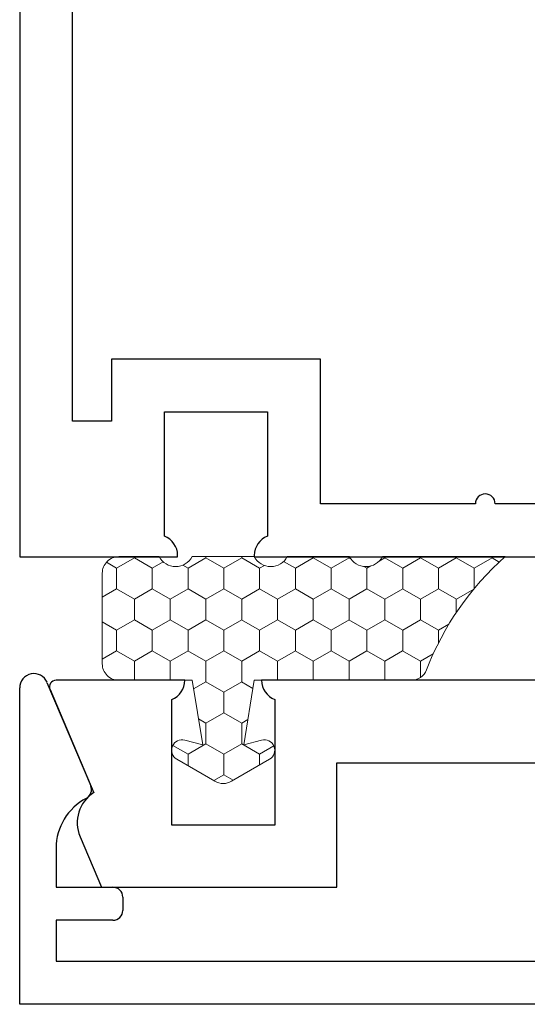
# Model space of a CAD drawing. Units: inches. Extents: x -57 to 54, y 5 to 87.
# Drawn here: x -13 to -13, y 31 to 32 of the extents above; entities that cross this region are included whole.
import ezdxf

# ---------------------------------------------------------------- set-up
doc = ezdxf.new("R2010")
doc.units = ezdxf.units.IN
doc.header["$LTSCALE"] = 0.3
doc.header["$MEASUREMENT"] = 0
doc.layers.get('0').update_dxf_attribs({"linetype": 'CONTINUOUS'})
doc.layers.add('967601 Glazing Gasket', color=40, linetype='CONTINUOUS', lineweight=13)
for name, color, linetype in [('e760142$0$EXT_MULLIONS', 4, 'CONTINUOUS'), ('e760143$0$EXT_MULLIONS', 4, 'CONTINUOUS'), ('e760144$0$EXT_MISC', 5, 'CONTINUOUS')]:
    doc.layers.add(name, color=color, linetype=linetype)

# ---------------------------------------------------------------- blocks, each defined once
blk = doc.blocks.new('e760142')
at = {"layer": 'e760142$0$EXT_MULLIONS', "linetype": 'Continuous'}
for p, q in [((-0.015, 0), (-0.8841, 0)), ((-1.2042, -0.0139), (-1.1381, -0.17)), ((-1.0001, 0), (-1.195, 0)), ((-1.0201, -0.219), (-1.0201, -0.029)), ((-0.8641, -0.029), (-0.8641, -0.219)), ((-0.7701, -0.313), (-0.7701, -0.125)), ((-0.7701, -0.125), (-0.01, -0.125)), ((-0.8641, -0.219), (-1.0201, -0.219)), ((-1.1587, -0.2365), (-1.1263, -0.313)), ((-1.1263, -0.313), (-0.7701, -0.313))]:
    blk.add_line(p, q, dxfattribs=at)
for centre, radius, start, end in [((-0.8531, 0), 0.031, 179.9999, 249.2167), ((-1.195, -0.01), 0.01, 90, 202.9541), ((-1.0311, 0), 0.031, 290.7852, 360), ((-1.109, -0.2154), 0.054, 122.6215, 203)]:
    blk.add_arc(centre, radius, start, end, dxfattribs=at)
blk = doc.blocks.new('B760142')
blk.add_blockref('e760142', (0, 0))
blk = doc.blocks.new('e760143')
at = {"layer": 'e760143$0$EXT_MULLIONS'}
for p, q in [((-1.2088, 0.1119), (-1.1426, -0.0444)), ((-1.25, -0.375), (-1.25, 0.1036)), ((-1.195, -0.1389), (-1.195, -0.198)), ((-1.195, -0.198), (-1.109, -0.198)), ((-1.094, -0.213), (-1.094, -0.233)), ((-1.109, -0.248), (-1.195, -0.248)), ((-1.195, -0.248), (-1.195, -0.31)), ((-1.195, -0.31), (-0.035, -0.31)), ((1.25, -0.375), (-1.25, -0.375))]:
    blk.add_line(p, q, dxfattribs=at)
for centre, radius, start, end in [((-1.2285, 0.1036), 0.0215, 22.9541, 180), ((-1.1564, -0.0503), 0.015, 297.6369, 22.9541), ((-1.11, -0.1389), 0.085, 117.6369, 180), ((-1.109, -0.213), 0.015, 0, 90), ((-1.109, -0.233), 0.015, 270, 360)]:
    blk.add_arc(centre, radius, start, end, dxfattribs=at)
blk = doc.blocks.new('B760143')
blk.add_blockref('e760143', (0, 0))
blk = doc.blocks.new('e760144')
at = {"layer": 'e760144$0$EXT_MISC'}
blk.add_lwpolyline([(-1.024, -0.531, -0.611633), (-1.0305, -0.5183), (-1.0036, -0.481), (-0.92, -0.481), (-0.92, -1.108), (-0.7195, -1.108, -1), (-0.6895, -1.108), (-0.455, -1.108), (-0.455, -0.889), (-0.139, -0.889), (-0.139, -0.983), (-0.08, -0.983), (-0.08, -0.05), (-0.289, -0.05), (-0.289, 0.0665, -1.931852), (-0.239, 0.0311), (-0.239, 0), (0, 0), (0, -1.188), (-0.239, -1.188), (-0.239, -1.186, -0.311544), (-0.219, -1.157), (-0.219, -0.969), (-0.375, -0.969), (-0.375, -1.157, -0.311544), (-0.355, -1.186), (-0.355, -1.188), (-1, -1.188), (-1, -0.531), (-1.0243, -0.531)], format="xyb", dxfattribs=at)
blk = doc.blocks.new('B760144')
blk.add_blockref('e760144', (0, 0))
blk = doc.blocks.new('b967601')
at = {"layer": '967601 Glazing Gasket'}
h = blk.add_hatch(dxfattribs=at)
h.set_pattern_fill('HONEY', color=256, scale=0.25, style=0)
h.paths.add_polyline_path([(0, -0.2843, 0.31019), (0.016, -0.3077, -0.121183), (0.187, -0.4268), (0.187, -0.241, -0.6), (0.187, -0.191), (0.187, -0.097, -0.6), (0.187, -0.047), (0.187, 0.047, -0.6), (0.187, 0.097), (0.187, 0.158, 0.414214), (0.162, 0.183), (0.025, 0.183, 0.414214), (0, 0.158), (0, 0.047), (-0.0977, 0.031), (-0.0904, 0.0581, 0.876976), (-0.1194, 0.0701), (-0.1527, 0.0125, 0.267949), (-0.1527, -0.0125), (-0.1194, -0.0701, 0.876977), (-0.0904, -0.0581), (-0.0977, -0.031), (0, -0.047)])
blk.add_lwpolyline([(0.187, 0.158, 0.414214), (0.162, 0.183), (0.025, 0.183, 0.414214), (0, 0.158), (0, 0.047), (-0.0977, 0.031), (-0.0904, 0.0581, 0.876976), (-0.1194, 0.0701), (-0.1527, 0.0125, 0.267949), (-0.1527, -0.0125), (-0.1194, -0.0701, 0.876977), (-0.0904, -0.0581), (-0.0977, -0.031), (0, -0.047), (0, -0.2843, 0.31019), (0.016, -0.3077, -0.121183), (0.187, -0.4268), (0.187, -0.241, -0.6), (0.187, -0.191), (0.187, -0.097, -0.6), (0.187, -0.047), (0.187, 0.047, -0.6), (0.187, 0.097)], format="xyb", close=True, dxfattribs=at)

msp = doc.modelspace()

# ---------------------------------------------------------------- block references
at = {"xscale": -1}
msp.add_blockref('B760144', (-13.4887, 32.6898), dxfattribs=at)
at = {"rotation": 90}
msp.add_blockref('b967601', (-13.1807, 31.3149), dxfattribs=at)
for name, p in [('B760143', (-12.2386, 31.1999)), ('B760142', (-12.2386, 31.3149))]:
    msp.add_blockref(name, p)

doc.saveas('drawing.dxf')
